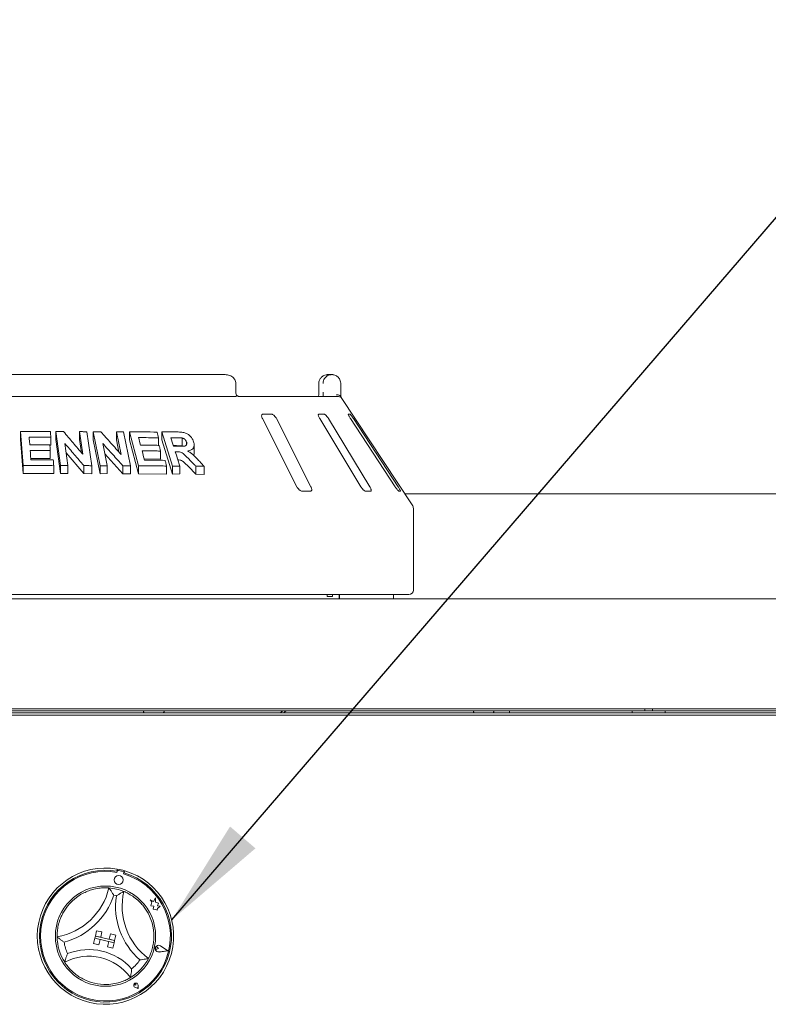
# Model space of a CAD drawing. Units: millimetres. Extents: x 5 to 415, y 5 to 292.
# Drawn here: x 44 to 67, y 224 to 254 of the extents above; entities that cross this region are included whole.
import ezdxf

# ---------------------------------------------------------------- set-up
doc = ezdxf.new("R2010")
doc.units = ezdxf.units.MM
doc.layers.add('BEMAßUNG', color=96, linetype='Continuous')
doc.styles.add('SLDTEXTSTYLE1', font='TXT', dxfattribs={"width": 0.75})
doc.dimstyles.new('SLDDIMSTYLE0', dxfattribs={"dimtxt": 3.5, "dimasz": 3.302, "dimexe": 0, "dimexo": 0.0625, "dimgap": 0.875, "dimtad": 1, "dimlfac": 15, "dimrnd": 1e-09, "dimzin": 12, "dimdsep": 46, "dimtxsty": 'SLDTEXTSTYLE1', "dimsah": 1, "dimcen": 0.09, "dimadec": 0, "dimazin": 3, "dimtfac": 1, "dimtofl": 0, "dimtmove": 0, "dimatfit": 3, "dimfxl": 0, "dimfrac": 2, "dimtolj": 1, "dimtzin": 12, "dimarcsym": 0})

# ---------------------------------------------------------------- blocks, each defined once
blk = doc.blocks.new('_D_2')
at = {"layer": 'BEMAßUNG'}
for p, q in [((19.778, 238.989), (19.778, 264.363)), ((226.444, 238.989), (226.444, 264.363)), ((226.444, 263.363), (19.778, 263.363))]:
    blk.add_line(p, q, dxfattribs=at)
for points in [[(19.778, 263.363), (23.08, 262.855), (23.08, 263.871)], [(226.444, 263.363), (223.142, 263.871), (223.142, 262.855)]]:
    blk.add_solid(points, dxfattribs=at)
at = {"layer": 'BEMAßUNG', "insert": (116.666, 267.875), "char_height": 3.5, "attachment_point": 1, "style": 'SLDTEXTSTYLE1'}
blk.add_mtext('3100', dxfattribs=at)

msp = doc.modelspace()

# ---------------------------------------------------------------- linework, layer by layer
at = {"color": 7, "linetype": 'Continuous', "lineweight": 15}
for p, q in [((50.27383, 242.82766), (35.94796, 242.82766)), ((53.39583, 242.82766), (53.50748, 242.82766)), ((50.59754, 242.29433), (50.59754, 242.561)), ((53.11056, 242.561), (53.11056, 242.29433)), ((53.11229, 242.561), (53.11056, 242.561)), ((53.77671, 242.561), (53.77671, 242.29433)), ((35.63864, 242.161), (50.58315, 242.161)), ((50.69632, 242.161), (53.70497, 242.161)), ((55.94448, 238.87778), (53.79238, 242.13855)), ((51.67885, 241.62766), (51.42174, 241.62766)), ((53.2753, 241.62766), (53.1142, 241.62766)), ((54.0596, 241.62766), (54.00739, 241.62766)), ((51.401, 241.49433), (52.4463, 239.42766)), ((52.87483, 239.42766), (51.82953, 241.49433)), ((53.13813, 241.49433), (54.38711, 239.42766)), ((54.65561, 239.42766), (53.40662, 241.49433)), ((54.07407, 241.49433), (55.42695, 239.42766)), ((55.51397, 239.42766), (54.16109, 241.49433)), ((44.07364, 241.10398), (44.07364, 240.86193)), ((44.15359, 240.06891), (44.07364, 241.10398)), ((45.13817, 241.09784), (45.13817, 240.85579)), ((45.28156, 240.06751), (45.13817, 241.09784)), ((45.95696, 240.41086), (45.86113, 241.09906)), ((45.86113, 241.09906), (45.86113, 240.857)), ((46.08402, 241.09478), (46.22749, 240.06461)), ((46.27431, 241.09301), (46.27431, 240.85095)), ((46.48192, 240.06428), (46.27431, 241.09301)), ((47.1168, 240.40618), (46.97822, 241.0932)), ((46.97822, 241.0932), (46.97822, 240.85115)), ((47.19458, 241.0888), (47.40232, 240.0603)), ((47.37887, 241.08929), (47.37887, 240.84724)), ((47.64691, 240.05958), (47.37887, 241.08929)), ((48.35433, 241.08823), (48.35433, 240.84617)), ((48.68209, 240.05438), (48.35433, 241.08823)), ((44.15359, 239.82686), (44.07364, 240.86193)), ((44.98853, 240.92664), (44.98853, 240.68459)), ((45.28156, 239.82546), (45.13817, 240.85579)), ((45.41306, 240.74212), (45.50664, 240.07006)), ((45.91658, 240.45881), (45.86113, 240.857)), ((46.48192, 239.82222), (46.27431, 240.85095)), ((46.56613, 240.73751), (46.70145, 240.0665)), ((47.05356, 240.47764), (46.97822, 240.85115)), ((47.64691, 239.81752), (47.37887, 240.84724)), ((48.25514, 240.90991), (48.25514, 240.66786)), ((48.68209, 239.81233), (48.35433, 240.84617)), ((48.97295, 240.66369), (48.97295, 240.90575)), ((49.10281, 240.70247), (49.10281, 240.78361)), ((49.33384, 240.45295), (49.33384, 240.69547)), ((44.98853, 240.68459), (44.96119, 240.68479)), ((44.97366, 240.52365), (44.97366, 240.2816)), ((45.98661, 239.82674), (45.45335, 240.45277)), ((47.16854, 239.82273), (46.62913, 240.4251)), ((48.31777, 240.50928), (48.31777, 240.26722)), ((48.79611, 240.67311), (48.70361, 240.67316)), ((48.99413, 240.6555), (48.97295, 240.66369)), ((44.97366, 240.2816), (44.38218, 240.28538)), ((48.31777, 240.26722), (47.81947, 240.27237)), ((44.15359, 240.06891), (44.15359, 239.82686)), ((45.07733, 239.8243), (44.15359, 239.82686)), ((45.07733, 240.06636), (45.07733, 239.8243)), ((45.28156, 240.06751), (45.28156, 239.82546)), ((45.50664, 239.828), (45.28156, 239.82546)), ((45.50664, 240.07006), (45.50664, 239.828)), ((45.98661, 240.0688), (45.98661, 239.82674)), ((46.22749, 239.82256), (45.98661, 239.82674)), ((46.22749, 240.06461), (46.22749, 239.82256)), ((46.48192, 240.06428), (46.48192, 239.82222)), ((46.70145, 239.82445), (46.48192, 239.82222)), ((46.70145, 240.0665), (46.70145, 239.82445)), ((47.16854, 240.06479), (47.16854, 239.82273)), ((47.40232, 239.81824), (47.16854, 239.82273)), ((47.40232, 240.0603), (47.40232, 239.81824)), ((47.64691, 240.05958), (47.64691, 239.81752)), ((48.49859, 239.81189), (47.64691, 239.81752)), ((48.49859, 240.05394), (48.49859, 239.81189)), ((48.68209, 240.05438), (48.68209, 239.81233)), ((48.89923, 239.81411), (48.68209, 239.81233)), ((48.89923, 240.05617), (48.89923, 239.81411)), ((49.38521, 239.81011), (49.15902, 240.0378)), ((49.38521, 240.05217), (49.38521, 239.81011)), ((49.38521, 239.81011), (49.63751, 239.80338)), ((49.63751, 240.04544), (49.63751, 239.80338)), ((52.60161, 239.29433), (52.85873, 239.29433)), ((54.52398, 239.29433), (54.68508, 239.29433)), ((55.53444, 239.29433), (55.58665, 239.29433)), ((70.4957, 239.20868), (55.72609, 239.20868)), ((55.97756, 236.29433), (55.97756, 238.76761)), ((20.2109, 236.02766), (226.0109, 236.02766)), ((55.84423, 236.161), (30.37756, 236.161)), ((53.36672, 236.09433), (53.36672, 236.161)), ((53.52497, 236.09433), (53.36672, 236.09433)), ((53.52497, 236.161), (53.52497, 236.09433)), ((53.73081, 236.02766), (53.73081, 236.161)), ((53.73747, 236.161), (53.73747, 236.02766)), ((55.37756, 236.02766), (55.37756, 236.161)), ((20.28923, 232.6944), (225.9326, 232.6944)), ((224.77756, 232.69433), (21.44423, 232.69433)), ((62.99423, 232.62766), (62.99423, 232.69433)), ((63.22756, 232.62766), (63.22756, 232.69433)), ((23.67495, 232.62766), (62.99423, 232.62766)), ((23.77756, 232.56978), (222.44423, 232.56978)), ((23.77756, 232.49907), (222.44423, 232.49907)), ((58.8907, 232.56978), (58.8907, 232.62766)), ((62.6109, 232.62766), (62.6109, 232.56978)), ((62.99423, 232.62766), (63.22756, 232.62766)), ((63.22756, 232.62766), (102.99423, 232.62766)), ((63.6109, 232.56978), (63.6109, 232.62766)), ((47.00471, 227.83167), (46.98943, 227.76666)), ((47.00282, 227.767), (46.99458, 227.7319)), ((47.17919, 227.75982), (47.04289, 227.79183)), ((47.19578, 227.68466), (47.20402, 227.71975)), ((47.23185, 227.77829), (47.21657, 227.71328)), ((48.00416, 226.8986), (48.05113, 226.84259)), ((48.10266, 226.8462), (48.00416, 226.8986)), ((48.05113, 226.84259), (48.02204, 226.71867)), ((48.02204, 226.71867), (48.11005, 226.70343)), ((48.11005, 226.70343), (48.0954, 226.6188)), ((48.16153, 226.95686), (48.10266, 226.8462)), ((48.16501, 226.83032), (48.16153, 226.95686)), ((48.25601, 226.79388), (48.16501, 226.83032)), ((48.21999, 226.63441), (48.30486, 226.7056)), ((48.22612, 226.71924), (48.25601, 226.79388)), ((48.30486, 226.7056), (48.22612, 226.71924)), ((48.0954, 226.6188), (48.16893, 226.60607)), ((48.16893, 226.60607), (48.2084, 226.58507)), ((48.2084, 226.58507), (48.21999, 226.63441)), ((46.33893, 225.80006), (46.32368, 225.73517)), ((46.37706, 225.96231), (46.33893, 225.80006)), ((46.33893, 225.80006), (46.50118, 225.76194)), ((46.92302, 225.6628), (46.33893, 225.80006)), ((46.37706, 225.96231), (46.53931, 225.92418)), ((46.53931, 225.92418), (46.50118, 225.76194)), ((46.7989, 225.86318), (46.76077, 225.70093)), ((46.96115, 225.82505), (46.7989, 225.86318)), ((46.96115, 225.82505), (46.92302, 225.6628)), ((46.28555, 225.57292), (46.32368, 225.73517)), ((46.28555, 225.57292), (46.4478, 225.53479)), ((46.32368, 225.73517), (46.48593, 225.69704)), ((46.32368, 225.73517), (46.90777, 225.5979)), ((46.4478, 225.53479), (46.48593, 225.69704)), ((46.70739, 225.47378), (46.74552, 225.63603)), ((46.86964, 225.43565), (46.70739, 225.47378)), ((46.90777, 225.5979), (46.74552, 225.63603)), ((46.92302, 225.6628), (46.76077, 225.70093)), ((46.86964, 225.43565), (46.90777, 225.5979)), ((46.92302, 225.6628), (46.90777, 225.5979)), ((48.53486, 225.35286), (48.31386, 225.50209)), ((48.54034, 225.35157), (48.31498, 225.50375)), ((48.25713, 225.41807), (48.20745, 225.3987)), ((48.25713, 225.41807), (48.22126, 225.45753)), ((48.53486, 225.35286), (48.27054, 225.31758)), ((48.54034, 225.35157), (48.2708, 225.3156)), ((47.56803, 224.30879), (47.53698, 224.32092)), ((47.56803, 224.30879), (47.57098, 224.34199)), ((47.63133, 224.20663), (47.63466, 224.30657)), ((47.63197, 224.2056), (47.63532, 224.30655)), ((47.63197, 224.2056), (47.54008, 224.24753)), ((47.63133, 224.20663), (47.54036, 224.24813))]:
    msp.add_line(p, q, dxfattribs=at)
at = {"color": 7, "linetype": 'Continuous', "lineweight": 15, "flags": 128}
for points in [[(44.33227, 240.93155), (44.3367, 240.87417), (44.34113, 240.8168), (44.35001, 240.70204)], [(47.65161, 240.91698), (47.66651, 240.85986), (47.68142, 240.80274), (47.71124, 240.6885)], [(48.62694, 240.91524), (48.6477, 240.84966), (48.66847, 240.78408), (48.71002, 240.65292)], [(44.36349, 240.52755), (44.36892, 240.45715), (44.37435, 240.38675), (44.38522, 240.24594)], [(47.75639, 240.51508), (47.77461, 240.44497), (47.79283, 240.37485), (47.82928, 240.23463)], [(48.76248, 240.48776), (48.79666, 240.37986), (48.83084, 240.27196), (48.89923, 240.05617)]]:
    msp.add_lwpolyline(points, dxfattribs=at)
at = {"color": 7, "linetype": 'Continuous', "lineweight": 15}
for centre, radius in [((47.04627, 227.49999), 0.13333), ((46.64623, 225.79633), 1.52)]:
    msp.add_circle(centre, radius, dxfattribs=at)
for centre, radius, start, end in [((53.70497, 242.02768), 0.13331, 60.64864, 89.99986), ((55.77756, 238.76761), 0.2, 0, 33.424811), ((55.84423, 236.29433), 0.13333, 270, 0), ((47.86756, 232.62766), 0.07333, 180, 232.123708), ((48.35423, 232.62766), 0.07333, 307.876292, 0), ((52.05258, 232.51583), 0.11211, 93.997854, 151.234477), ((52.15472, 232.51583), 0.11211, 93.997854, 151.234477), ((57.86756, 232.62766), 0.07333, 180, 232.123708), ((58.35423, 232.62766), 0.07333, 307.876292, 0), ((46.64623, 225.79633), 2.06667, 80.011163, 73.538844), ((46.64623, 225.79633), 2, 80.119156, 73.430852), ((46.64623, 225.79633), 1.96667, 79.79744, 73.773754), ((47.03527, 227.75938), 0.03333, 76.785597, 166.785597), ((46.64623, 225.79633), 2.06667, 73.538844, 80.011163), ((47.17157, 227.72737), 0.03333, 346.785597, 76.785597), ((44.83456, 227.70952), 1.96798, 280.102517, 346.775004), ((46.64623, 225.79633), 1.46667, 67.620871, 85.929137), ((46.64623, 225.79633), 1.46667, 116.667369, 150.210152), ((44.83456, 227.70952), 2.16798, 284.91768, 341.95984), ((46.64623, 225.79633), 1.26667, 74.920792, 78.629215), ((49.12043, 226.70231), 2.16798, 171.590167, 228.632327), ((49.12043, 226.70231), 1.96798, 166.775004, 233.447491), ((46.64623, 225.79633), 1.46667, 3.339856, 36.882638), ((46.64623, 225.79633), 1.46667, 180.948384, 212.601624), ((46.64623, 225.79633), 1.26667, 188.248305, 204.767341), ((48.25713, 225.41807), 0.10338, 55.970174, 277.60102), ((48.25713, 225.41807), 0.10138, 55.970174, 277.60102), ((48.19413, 225.43286), 0.03667, 42.271606, 291.299588), ((46.13952, 223.64021), 1.54819, 35.464516, 118.085491), ((46.13952, 223.64021), 1.74819, 41.953605, 111.596403), ((46.64623, 225.79633), 1.46667, 300.948384, 332.601624), ((46.64623, 225.79633), 1.26667, 308.782666, 325.301702), ((46.64623, 225.79633), 1.46667, 241.914729, 271.635279), ((47.56803, 224.30879), 0.06733, 358.09553, 245.475665), ((47.56803, 224.30879), 0.06667, 358.09553, 245.475665), ((47.54608, 224.3442), 0.025, 354.915699, 248.655495)]:
    msp.add_arc(centre, radius, start, end, dxfattribs=at)
for points, knots in [([(50.59572, 242.56085), (50.59512, 242.57951), (50.59382, 242.62006), (50.56869, 242.67773), (50.52956, 242.73), (50.47749, 242.77261), (50.41374, 242.80479), (50.34427, 242.82429), (50.2962, 242.82659), (50.27383, 242.82766)], [0, 0, 0, 0, 0.11972403, 0.26003318, 0.39722218, 0.53875064, 0.68998688, 0.8556964, 1, 1, 1, 1]), ([(53.39583, 242.82766), (53.39556, 242.82766), (53.39526, 242.82766), (53.39471, 242.82766), (53.39396, 242.82766), (53.39239, 242.82765), (53.3895, 242.8276), (53.38416, 242.82746), (53.37426, 242.82698), (53.35569, 242.82529), (53.31866, 242.81896), (53.25704, 242.79789), (53.19796, 242.7565), (53.15186, 242.70081), (53.1226, 242.6434), (53.11267, 242.59211), (53.11233, 242.56418), (53.11229, 242.561)], [0, 0, 0, 0, 0.00193287, 0.00215216, 0.00393465, 0.00724368, 0.0133372, 0.02456551, 0.04529812, 0.08384253, 0.15724462, 0.31193032, 0.5418162, 0.65115882, 0.81017413, 0.97838242, 1, 1, 1, 1]), ([(53.24337, 242.561), (53.24341, 242.56418), (53.24373, 242.59211), (53.25299, 242.6434), (53.28027, 242.70081), (53.32324, 242.7565), (53.37829, 242.79789), (53.43567, 242.81896), (53.47013, 242.82529), (53.48741, 242.82698), (53.49661, 242.82746), (53.50158, 242.8276), (53.50427, 242.82765), (53.50574, 242.82766), (53.50643, 242.82766), (53.50694, 242.82766), (53.50722, 242.82766), (53.50748, 242.82766)], [0, 0, 0, 0, 0.021617585, 0.189825872, 0.348841177, 0.458183801, 0.688069681, 0.842755383, 0.916157471, 0.954701877, 0.97543449, 0.9866628, 0.992756315, 0.996065347, 0.997847842, 0.998067129, 1, 1, 1, 1]), ([(53.50748, 242.82766), (53.50773, 242.82766), (53.50825, 242.82766), (53.5092, 242.82766), (53.5107, 242.82765), (53.51345, 242.82761), (53.51856, 242.82747), (53.52807, 242.82698), (53.54603, 242.82526), (53.58225, 242.81871), (53.64131, 242.79705), (53.69773, 242.75457), (53.74071, 242.69851), (53.76759, 242.64109), (53.7764, 242.59094), (53.77668, 242.5638), (53.77671, 242.561)], [0, 0, 0, 0, 0.00192108, 0.00384717, 0.00712884, 0.01321058, 0.024487, 0.04543311, 0.08459947, 0.15966997, 0.32045391, 0.54853262, 0.66105545, 0.81658332, 0.9810849, 1, 1, 1, 1]), ([(50.6174, 242.2029), (50.61257, 242.21442), (50.60247, 242.2385), (50.59719, 242.27342), (50.59777, 242.29278), (50.59786, 242.29587)], [0, 0, 0, 0, 0.43479681, 0.90950716, 1, 1, 1, 1]), ([(50.61119, 242.17432), (50.61477, 242.18194), (50.6205, 242.19411), (50.61682, 242.19999), (50.61544, 242.20219)], [0, 0, 0, 0, 0.62542147, 1, 1, 1, 1]), ([(50.69597, 242.16106), (50.69512, 242.1611), (50.69341, 242.16118), (50.67918, 242.16497), (50.65675, 242.17586), (50.63323, 242.19051), (50.61902, 242.20339), (50.61415, 242.2078)], [0, 0, 0, 0, 0.18242168, 0.36667382, 0.59728184, 0.86197946, 1, 1, 1, 1]), ([(53.10915, 242.23963), (53.10884, 242.22852), (53.10801, 242.19935), (53.10539, 242.17567), (53.10377, 242.161)], [0, 0, 0, 0, 0.38052984, 1, 1, 1, 1]), ([(53.11023, 242.2943), (53.11035, 242.2874), (53.11067, 242.26874), (53.10974, 242.25088), (53.10915, 242.23963)], [0, 0, 0, 0, 0.37003613, 1, 1, 1, 1]), ([(53.24379, 242.161), (53.2437, 242.17568), (53.24347, 242.21595), (53.24341, 242.26388), (53.24337, 242.29433)], [0, 0, 0, 0, 0.36465314, 1, 1, 1, 1]), ([(53.76865, 242.17432), (53.76217, 242.18166), (53.74922, 242.19632), (53.71483, 242.20873), (53.67856, 242.21188), (53.65415, 242.2094), (53.64424, 242.20769), (53.644, 242.20765)], [0, 0, 0, 0, 0.26943891, 0.53876209, 0.81205717, 0.99549136, 1, 1, 1, 1]), ([(53.77671, 242.29433), (53.77675, 242.26415), (53.77681, 242.21723), (53.77703, 242.17579), (53.7771, 242.161)], [0, 0, 0, 0, 0.64312095, 1, 1, 1, 1]), ([(50.61119, 242.17432), (50.60806, 242.17048), (50.60149, 242.16239), (50.58946, 242.16148), (50.58315, 242.161)], [0, 0, 0, 0, 0.475957, 1, 1, 1, 1]), ([(53.76865, 242.17432), (53.77161, 242.16987), (53.77879, 242.15907), (53.78756, 242.14587), (53.79127, 242.1402), (53.79236, 242.13854)], [0, 0, 0, 0, 0.33131679, 0.80388546, 1, 1, 1, 1]), ([(51.42174, 241.62766), (51.4175, 241.62736), (51.40528, 241.62649), (51.38973, 241.61673), (51.37886, 241.59576), (51.37714, 241.56471), (51.38491, 241.52931), (51.39622, 241.50472), (51.401, 241.49433)], [0, 0, 0, 0, 0.08730733, 0.2521913, 0.42321624, 0.61477114, 0.83715425, 1, 1, 1, 1]), ([(51.82953, 241.49433), (51.82135, 241.50883), (51.80318, 241.54102), (51.76659, 241.58265), (51.72775, 241.61285), (51.69859, 241.62613), (51.68375, 241.62728), (51.67885, 241.62766)], [0, 0, 0, 0, 0.2271985, 0.5045488, 0.70268419, 0.90180797, 1, 1, 1, 1]), ([(53.1142, 241.62766), (53.11158, 241.62736), (53.10401, 241.62649), (53.09678, 241.61673), (53.09564, 241.59576), (53.10317, 241.56471), (53.11802, 241.52931), (53.13215, 241.50472), (53.13813, 241.49433)], [0, 0, 0, 0, 0.08730733, 0.2521913, 0.42321624, 0.61477114, 0.83715425, 1, 1, 1, 1]), ([(53.40662, 241.49433), (53.39735, 241.50883), (53.37675, 241.54102), (53.34218, 241.58265), (53.30959, 241.61285), (53.28786, 241.62613), (53.27841, 241.62728), (53.2753, 241.62766)], [0, 0, 0, 0, 0.2271985, 0.5045488, 0.70268419, 0.90180797, 1, 1, 1, 1]), ([(54.00739, 241.62766), (54.00659, 241.62736), (54.00429, 241.62649), (54.00595, 241.61673), (54.01464, 241.59576), (54.03082, 241.56471), (54.05156, 241.52931), (54.06739, 241.50472), (54.07407, 241.49433)], [0, 0, 0, 0, 0.08730733, 0.2521913, 0.42321624, 0.61477114, 0.83715425, 1, 1, 1, 1]), ([(54.16109, 241.49433), (54.15146, 241.50883), (54.13008, 241.54102), (54.10029, 241.58265), (54.07656, 241.61285), (54.06398, 241.62613), (54.06069, 241.62728), (54.0596, 241.62766)], [0, 0, 0, 0, 0.2271985, 0.5045488, 0.70268419, 0.90180797, 1, 1, 1, 1]), ([(44.07364, 241.10398), (44.14896, 241.10495), (44.29961, 241.10689), (44.6004, 241.10758), (44.82518, 241.10405), (44.97503, 241.1017)], [0, 0, 0, 0, 0.25002236, 0.50004257, 1, 1, 1, 1]), ([(44.97503, 241.1017), (44.97616, 241.08711), (44.97842, 241.05794), (44.98292, 240.99958), (44.98629, 240.95582), (44.98853, 240.92664)], [0, 0, 0, 0, 0.25000078, 0.50000155, 1, 1, 1, 1]), ([(45.13817, 241.09784), (45.15777, 241.09818), (45.19698, 241.09885), (45.27535, 241.09979), (45.33404, 241.10032), (45.37316, 241.10067)], [0, 0, 0, 0, 0.25000395, 0.50000713, 1, 1, 1, 1]), ([(45.37316, 241.10067), (45.42192, 241.04353), (45.51944, 240.92925), (45.71419, 240.69971), (45.85985, 240.5264), (45.95696, 240.41086)], [0, 0, 0, 0, 0.25000235, 0.50000451, 1, 1, 1, 1]), ([(45.86113, 241.09906), (45.87973, 241.09879), (45.91693, 241.09827), (45.99127, 241.09684), (46.04693, 241.0956), (46.08402, 241.09478)], [0, 0, 0, 0, 0.25000362, 0.50000654, 1, 1, 1, 1]), ([(46.27431, 241.09301), (46.29345, 241.09331), (46.33173, 241.09392), (46.40822, 241.09474), (46.46544, 241.09516), (46.50359, 241.09544)], [0, 0, 0, 0, 0.25000395, 0.50000714, 1, 1, 1, 1]), ([(46.50359, 241.09544), (46.55486, 241.03835), (46.65738, 240.92416), (46.86198, 240.6948), (47.01487, 240.52163), (47.1168, 240.40618)], [0, 0, 0, 0, 0.250002323, 0.500004466, 1, 1, 1, 1]), ([(46.97822, 241.0932), (46.99629, 241.09293), (47.03242, 241.09238), (47.1046, 241.09091), (47.15859, 241.08964), (47.19458, 241.0888)], [0, 0, 0, 0, 0.25000362, 0.50000654, 1, 1, 1, 1]), ([(47.37887, 241.08929), (47.44883, 241.09), (47.58875, 241.09141), (47.86671, 241.09105), (48.07265, 241.08674), (48.20993, 241.08387)], [0, 0, 0, 0, 0.25002231, 0.50004249, 1, 1, 1, 1]), ([(48.20993, 241.08387), (48.2137, 241.06937), (48.22125, 241.04038), (48.23632, 240.98239), (48.24761, 240.9389), (48.25514, 240.90991)], [0, 0, 0, 0, 0.25000108, 0.50000215, 1, 1, 1, 1]), ([(48.35433, 241.08823), (48.39264, 241.08873), (48.46927, 241.08973), (48.62179, 241.09069), (48.73523, 241.09009), (48.81085, 241.08969)], [0, 0, 0, 0, 0.25001098, 0.50002003, 1, 1, 1, 1]), ([(48.81085, 241.08969), (48.86118, 241.08826), (48.94801, 241.0858), (49.06835, 241.06333), (49.16219, 241.01109), (49.23752, 240.94229), (49.29015, 240.86584), (49.30897, 240.81382), (49.31674, 240.79234)], [0, 0, 0, 0, 0.25494032, 0.43972741, 0.58265968, 0.72498678, 0.88644988, 1, 1, 1, 1]), ([(44.98853, 240.92664), (44.93397, 240.92765), (44.82485, 240.92967), (44.60622, 240.93213), (44.44185, 240.93178), (44.33227, 240.93155)], [0, 0, 0, 0, 0.250015442, 0.500028615, 1, 1, 1, 1]), ([(44.35001, 240.70204), (44.40095, 240.70222), (44.50285, 240.70259), (44.70638, 240.70198), (44.85865, 240.69965), (44.96016, 240.6981)], [0, 0, 0, 0, 0.25001301, 0.5000241, 1, 1, 1, 1]), ([(44.96016, 240.6981), (44.96129, 240.68356), (44.96354, 240.65449), (44.96805, 240.59634), (44.97141, 240.55272), (44.97366, 240.52365)], [0, 0, 0, 0, 0.25000059, 0.50000118, 1, 1, 1, 1]), ([(45.98661, 240.0688), (45.93892, 240.12523), (45.84354, 240.23809), (45.65249, 240.46295), (45.50883, 240.63045), (45.41306, 240.74212)], [0, 0, 0, 0, 0.250002097, 0.500004127, 1, 1, 1, 1]), ([(47.16854, 240.06479), (47.1185, 240.12117), (47.0184, 240.23392), (46.81778, 240.45858), (46.66679, 240.62593), (46.56613, 240.73751)], [0, 0, 0, 0, 0.25000208, 0.500004094, 1, 1, 1, 1]), ([(48.25514, 240.90991), (48.20524, 240.9111), (48.10543, 240.91348), (47.90468, 240.91665), (47.75284, 240.91685), (47.65161, 240.91698)], [0, 0, 0, 0, 0.2500154, 0.50002854, 1, 1, 1, 1]), ([(48.79611, 240.91517), (48.78204, 240.91524), (48.75392, 240.91538), (48.69759, 240.91541), (48.6552, 240.91531), (48.62694, 240.91524)], [0, 0, 0, 0, 0.250002507, 0.500004533, 1, 1, 1, 1]), ([(48.97295, 240.90575), (48.95784, 240.90795), (48.92769, 240.91235), (48.86907, 240.91409), (48.82526, 240.91474), (48.79611, 240.91517)], [0, 0, 0, 0, 0.251462064, 0.501958851, 1, 1, 1, 1]), ([(48.87032, 240.65289), (48.9007, 240.6531), (48.9551, 240.65348), (49.0239, 240.65467), (49.07122, 240.66512), (49.09798, 240.68648), (49.11155, 240.71572), (49.11195, 240.74964), (49.10571, 240.77284), (49.10281, 240.78361)], [0, 0, 0, 0, 0.25630782, 0.45888552, 0.58564546, 0.69084777, 0.7959554, 0.90523706, 1, 1, 1, 1]), ([(49.10281, 240.78361), (49.0945, 240.80423), (49.08124, 240.83713), (49.04203, 240.87458), (49.00699, 240.89543), (48.98341, 240.90258), (48.97295, 240.90575)], [0, 0, 0, 0, 0.37512129, 0.59866281, 0.82185834, 1, 1, 1, 1]), ([(49.31674, 240.79234), (49.3259, 240.75432), (49.34176, 240.68851), (49.31844, 240.6075), (49.26436, 240.5484), (49.19526, 240.52067), (49.14495, 240.51265), (49.13079, 240.5104)], [0, 0, 0, 0, 0.2605544, 0.45109442, 0.64134158, 0.89906098, 1, 1, 1, 1]), ([(44.97366, 240.52365), (44.92291, 240.52448), (44.82143, 240.52614), (44.61815, 240.52814), (44.46535, 240.52779), (44.36349, 240.52755)], [0, 0, 0, 0, 0.25001275, 0.50002363, 1, 1, 1, 1]), ([(47.71124, 240.6885), (47.75834, 240.68853), (47.85255, 240.68857), (48.04007, 240.68732), (48.17958, 240.68451), (48.27258, 240.68264)], [0, 0, 0, 0, 0.25001298, 0.50002405, 1, 1, 1, 1]), ([(48.31777, 240.50928), (48.27132, 240.51026), (48.17841, 240.51224), (47.99165, 240.51487), (47.85049, 240.515), (47.75639, 240.51508)], [0, 0, 0, 0, 0.25001272, 0.50002358, 1, 1, 1, 1]), ([(48.27258, 240.68264), (48.27635, 240.6682), (48.28389, 240.6393), (48.29896, 240.58151), (48.31025, 240.53817), (48.31777, 240.50928)], [0, 0, 0, 0, 0.25000081, 0.50000162, 1, 1, 1, 1]), ([(48.71002, 240.65292), (48.7234, 240.65297), (48.75018, 240.65309), (48.80368, 240.65308), (48.84366, 240.65296), (48.87032, 240.65289)], [0, 0, 0, 0, 0.25000219, 0.50000395, 1, 1, 1, 1]), ([(48.80703, 240.48804), (48.80332, 240.48802), (48.7959, 240.48797), (48.78106, 240.48787), (48.76991, 240.4878), (48.76248, 240.48776)], [0, 0, 0, 0, 0.25000201, 0.50000402, 1, 1, 1, 1]), ([(48.97295, 240.66369), (48.95409, 240.6662), (48.91568, 240.6713), (48.85724, 240.67227), (48.81712, 240.67282), (48.79611, 240.67311)], [0, 0, 0, 0, 0.31457184, 0.64097961, 1, 1, 1, 1]), ([(49.15902, 240.27985), (49.13286, 240.30572), (49.08052, 240.35749), (49.01286, 240.42364), (48.94601, 240.46974), (48.87826, 240.48753), (48.83324, 240.48785), (48.80703, 240.48804)], [0, 0, 0, 0, 0.25325699, 0.50670142, 0.65098144, 0.79678663, 1, 1, 1, 1]), ([(49.13079, 240.5104), (49.16098, 240.49431), (49.2225, 240.46153), (49.33103, 240.37456), (49.40088, 240.29974), (49.4465, 240.25086)], [0, 0, 0, 0, 0.25048882, 0.51037877, 1, 1, 1, 1]), ([(49.33216, 240.45295), (49.33273, 240.44977), (49.33648, 240.42873), (49.33037, 240.40362), (49.32041, 240.3851), (49.31779, 240.38024)], [0, 0, 0, 0, 0.116016692, 0.767615659, 1, 1, 1, 1]), ([(44.38522, 240.24594), (44.4419, 240.24613), (44.55525, 240.24651), (44.78163, 240.24564), (44.95095, 240.24273), (45.06383, 240.2408)], [0, 0, 0, 0, 0.25001531, 0.50002836, 1, 1, 1, 1]), ([(45.06383, 240.2408), (45.06496, 240.22626), (45.06722, 240.19719), (45.07172, 240.13904), (45.07509, 240.09543), (45.07733, 240.06636)], [0, 0, 0, 0, 0.250000717, 0.500001433, 1, 1, 1, 1]), ([(47.82928, 240.23463), (47.88168, 240.23463), (47.98649, 240.23465), (48.19502, 240.23305), (48.35004, 240.2296), (48.45339, 240.2273)], [0, 0, 0, 0, 0.25001528, 0.50002831, 1, 1, 1, 1]), ([(48.45339, 240.2273), (48.45716, 240.21285), (48.4647, 240.18396), (48.47977, 240.12617), (48.49106, 240.08283), (48.49859, 240.05394)], [0, 0, 0, 0, 0.25000095, 0.50000189, 1, 1, 1, 1]), ([(49.15902, 240.0378), (49.10868, 240.09052), (49.04579, 240.15639), (48.95594, 240.22139), (48.89928, 240.24243), (48.86154, 240.24293), (48.83995, 240.24321)], [0, 0, 0, 0, 0.54709398, 0.68339768, 0.81896876, 1, 1, 1, 1]), ([(49.38521, 240.05217), (49.36639, 240.07118), (49.31936, 240.11872), (49.24397, 240.19464), (49.18734, 240.25145), (49.15902, 240.27985)], [0, 0, 0, 0, 0.25000046, 0.62499913, 1, 1, 1, 1]), ([(49.4465, 240.25086), (49.46244, 240.23377), (49.50229, 240.19104), (49.56597, 240.12258), (49.61366, 240.07115), (49.63751, 240.04544)], [0, 0, 0, 0, 0.25000025, 0.62499953, 1, 1, 1, 1]), ([(45.07733, 240.06636), (45.00058, 240.06772), (44.84707, 240.07044), (44.53936, 240.07273), (44.30789, 240.07044), (44.15359, 240.06891)], [0, 0, 0, 0, 0.25002092, 0.50003984, 1, 1, 1, 1]), ([(45.50664, 240.07006), (45.4879, 240.06993), (45.45042, 240.06969), (45.37543, 240.06884), (45.31911, 240.06804), (45.28156, 240.06751)], [0, 0, 0, 0, 0.25000323, 0.50000584, 1, 1, 1, 1]), ([(46.22749, 240.06461), (46.20744, 240.06506), (46.16735, 240.06597), (46.08711, 240.06736), (46.02681, 240.06822), (45.98661, 240.0688)], [0, 0, 0, 0, 0.25000376, 0.5000068, 1, 1, 1, 1]), ([(46.70145, 240.0665), (46.68318, 240.06641), (46.64665, 240.06621), (46.57352, 240.06547), (46.51856, 240.06475), (46.48192, 240.06428)], [0, 0, 0, 0, 0.25000323, 0.50000584, 1, 1, 1, 1]), ([(47.40232, 240.0603), (47.38288, 240.06077), (47.34399, 240.06173), (47.26614, 240.06323), (47.20758, 240.06416), (47.16854, 240.06479)], [0, 0, 0, 0, 0.250003758, 0.500006795, 1, 1, 1, 1]), ([(48.49859, 240.05394), (48.42833, 240.05556), (48.28783, 240.05879), (48.00474, 240.06211), (47.79004, 240.06059), (47.64691, 240.05958)], [0, 0, 0, 0, 0.25002089, 0.50003978, 1, 1, 1, 1]), ([(48.89923, 240.05617), (48.88119, 240.05612), (48.8451, 240.05603), (48.77282, 240.05543), (48.71838, 240.0548), (48.68209, 240.05438)], [0, 0, 0, 0, 0.250003704, 0.500006696, 1, 1, 1, 1]), ([(49.63751, 240.04544), (49.61656, 240.04614), (49.57467, 240.04755), (49.49073, 240.0498), (49.42742, 240.05122), (49.38521, 240.05217)], [0, 0, 0, 0, 0.25000526, 0.50000952, 1, 1, 1, 1]), ([(52.4463, 239.42766), (52.45453, 239.4132), (52.47287, 239.38095), (52.51043, 239.33939), (52.55101, 239.30891), (52.58146, 239.29575), (52.59686, 239.29467), (52.60161, 239.29433)], [0, 0, 0, 0, 0.225322378, 0.502450289, 0.705147309, 0.908993729, 1, 1, 1, 1]), ([(52.85873, 239.29433), (52.86234, 239.29457), (52.87353, 239.29531), (52.88806, 239.30418), (52.89837, 239.32436), (52.89975, 239.35505), (52.89167, 239.39109), (52.8799, 239.41664), (52.87483, 239.42766)], [0, 0, 0, 0, 0.07686614, 0.23853999, 0.40885259, 0.60225286, 0.8284882, 1, 1, 1, 1]), ([(54.38711, 239.42766), (54.39644, 239.4132), (54.41723, 239.38095), (54.453, 239.33939), (54.48756, 239.30891), (54.51073, 239.29575), (54.52086, 239.29467), (54.52398, 239.29433)], [0, 0, 0, 0, 0.22532238, 0.50245029, 0.70514731, 0.90899373, 1, 1, 1, 1]), ([(54.68508, 239.29433), (54.68723, 239.29457), (54.6939, 239.29531), (54.7002, 239.30418), (54.70055, 239.32436), (54.69231, 239.35505), (54.67671, 239.39109), (54.66197, 239.41664), (54.65561, 239.42766)], [0, 0, 0, 0, 0.076866137, 0.238539987, 0.408852589, 0.602252864, 0.828488199, 1, 1, 1, 1]), ([(55.42695, 239.42766), (55.43663, 239.4132), (55.45822, 239.38095), (55.48932, 239.33939), (55.51511, 239.30891), (55.52916, 239.29575), (55.53319, 239.29467), (55.53444, 239.29433)], [0, 0, 0, 0, 0.22532238, 0.50245029, 0.70514731, 0.90899373, 1, 1, 1, 1]), ([(55.58665, 239.29433), (55.58717, 239.29457), (55.58878, 239.29531), (55.58636, 239.30418), (55.57672, 239.32436), (55.55951, 239.35505), (55.53763, 239.39109), (55.5211, 239.41664), (55.51397, 239.42766)], [0, 0, 0, 0, 0.076866137, 0.238539987, 0.408852589, 0.602252864, 0.828488199, 1, 1, 1, 1]), ([(45.98797, 227.10698), (46.03841, 227.13017), (46.13912, 227.17646), (46.31176, 227.22818), (46.4913, 227.25845), (46.643, 227.26471), (46.73463, 227.26055), (46.74536, 227.25969), (46.75035, 227.2593)], [0, 0, 0, 0, 0.14374906, 0.28702441, 0.47311266, 0.65947417, 0.8415691, 1, 1, 1, 1]), ([(46.75035, 227.2593), (46.75156, 227.25766), (46.75397, 227.2544), (46.77326, 227.22786), (46.80612, 227.18107), (46.85013, 227.11443), (46.88155, 227.0628), (46.89584, 227.03835), (46.89596, 227.03814)], [0, 0, 0, 0, 0.15212184, 0.30368962, 0.50560233, 0.76758732, 0.99799601, 1, 1, 1, 1]), ([(47.20464, 227.15254), (47.20283, 227.15161), (47.19922, 227.14976), (47.17012, 227.13459), (47.11987, 227.10734), (47.05078, 227.06727), (46.99965, 227.03505), (46.97596, 227.01952), (46.97576, 227.01938)], [0, 0, 0, 0, 0.15212184, 0.30368962, 0.50560233, 0.76758732, 0.99799601, 1, 1, 1, 1]), ([(47.20464, 227.15254), (47.21128, 227.1499), (47.22458, 227.14462), (47.32632, 227.09831), (47.46781, 227.01601), (47.60978, 226.90649), (47.72829, 226.79068), (47.78899, 226.71465), (47.81937, 226.67659)], [0, 0, 0, 0, 0.18969355, 0.37948646, 0.56624426, 0.74790671, 0.87381369, 1, 1, 1, 1]), ([(45.17976, 225.77206), (45.17955, 225.7792), (45.17913, 225.7935), (45.18137, 225.90526), (45.20092, 226.06777), (45.24526, 226.24151), (45.30468, 226.39619), (45.35046, 226.48203), (45.37338, 226.525)], [0, 0, 0, 0, 0.18969355, 0.37948646, 0.56624426, 0.74790671, 0.87381369, 1, 1, 1, 1]), ([(45.39267, 225.61461), (45.39246, 225.61475), (45.36882, 225.63035), (45.31898, 225.66453), (45.25483, 225.71211), (45.20991, 225.74746), (45.18446, 225.76817), (45.18133, 225.77076), (45.17976, 225.77206)], [0, 0, 0, 0, 0.00200399, 0.232412683, 0.494397672, 0.696310378, 0.847878158, 1, 1, 1, 1]), ([(48.1104, 225.88178), (48.11172, 225.82628), (48.11435, 225.71547), (48.09348, 225.53646), (48.05018, 225.35961), (47.99586, 225.21784), (47.95575, 225.13534), (47.95072, 225.12583), (47.94838, 225.12141)], [0, 0, 0, 0, 0.14374906, 0.28702441, 0.47311266, 0.65947417, 0.8415691, 1, 1, 1, 1]), ([(45.49607, 225.26568), (45.49598, 225.26545), (45.48477, 225.23743), (45.46247, 225.17804), (45.43678, 225.09929), (45.42067, 225.04358), (45.41218, 225.01197), (45.41116, 225.00806), (45.41065, 225.0061)], [0, 0, 0, 0, 0.00196099, 0.24298977, 0.50906623, 0.70839276, 0.85389274, 1, 1, 1, 1]), ([(45.95574, 224.50237), (45.91414, 224.52618), (45.83104, 224.57375), (45.69936, 224.67196), (45.57263, 224.79181), (45.47554, 224.9098), (45.42019, 224.99084), (45.41377, 225.00111), (45.41065, 225.0061)], [0, 0, 0, 0, 0.12785788, 0.25539401, 0.44446935, 0.63367088, 0.82210051, 1, 1, 1, 1]), ([(47.94838, 225.12141), (47.9464, 225.12095), (47.94245, 225.12002), (47.91044, 225.11282), (47.85447, 225.10117), (47.77584, 225.08715), (47.71599, 225.07874), (47.68788, 225.0753), (47.68763, 225.07527)], [0, 0, 0, 0, 0.152121842, 0.303689622, 0.505602328, 0.767587317, 0.99799601, 1, 1, 1, 1]), ([(47.43963, 224.80893), (47.43961, 224.80869), (47.43717, 224.7786), (47.43068, 224.7155), (47.4186, 224.63354), (47.40821, 224.57649), (47.40174, 224.54441), (47.4009, 224.54045), (47.40049, 224.53847)], [0, 0, 0, 0, 0.00196099, 0.24298977, 0.50906623, 0.70839276, 0.85389274, 1, 1, 1, 1]), ([(47.40049, 224.53847), (47.39431, 224.53467), (47.38195, 224.52706), (47.28275, 224.47232), (47.13065, 224.40822), (46.92495, 224.34879), (46.77123, 224.33677), (46.68808, 224.33026)], [0, 0, 0, 0, 0.19782545, 0.39573535, 0.59082007, 0.77868131, 1, 1, 1, 1])]:
    msp.add_open_spline(points, degree=3, knots=knots, dxfattribs=at)
at = {"layer": 'BEMAßUNG'}
msp.add_line((48.6538, 226.287), (71.34093, 252.67566), dxfattribs=at)
msp.add_solid([(48.6538, 226.287), (51.19166, 228.45968), (50.42124, 229.12204)], dxfattribs=at)

# ---------------------------------------------------------------- dimensions: what is measured, and where the dimension line sits
dim = msp.add_linear_dim(base=(19.77756, 263.36298), p1=(226.44423, 237.989), p2=(19.77756, 237.989), angle=0, dimstyle='SLDDIMSTYLE0', dxfattribs=at)
dim.commit()
dim.dimension.update_dxf_attribs({"geometry": '_D_2', "text_midpoint": (121.83859, 263.36298), "dimtype": 160})

doc.saveas('drawing.dxf')
